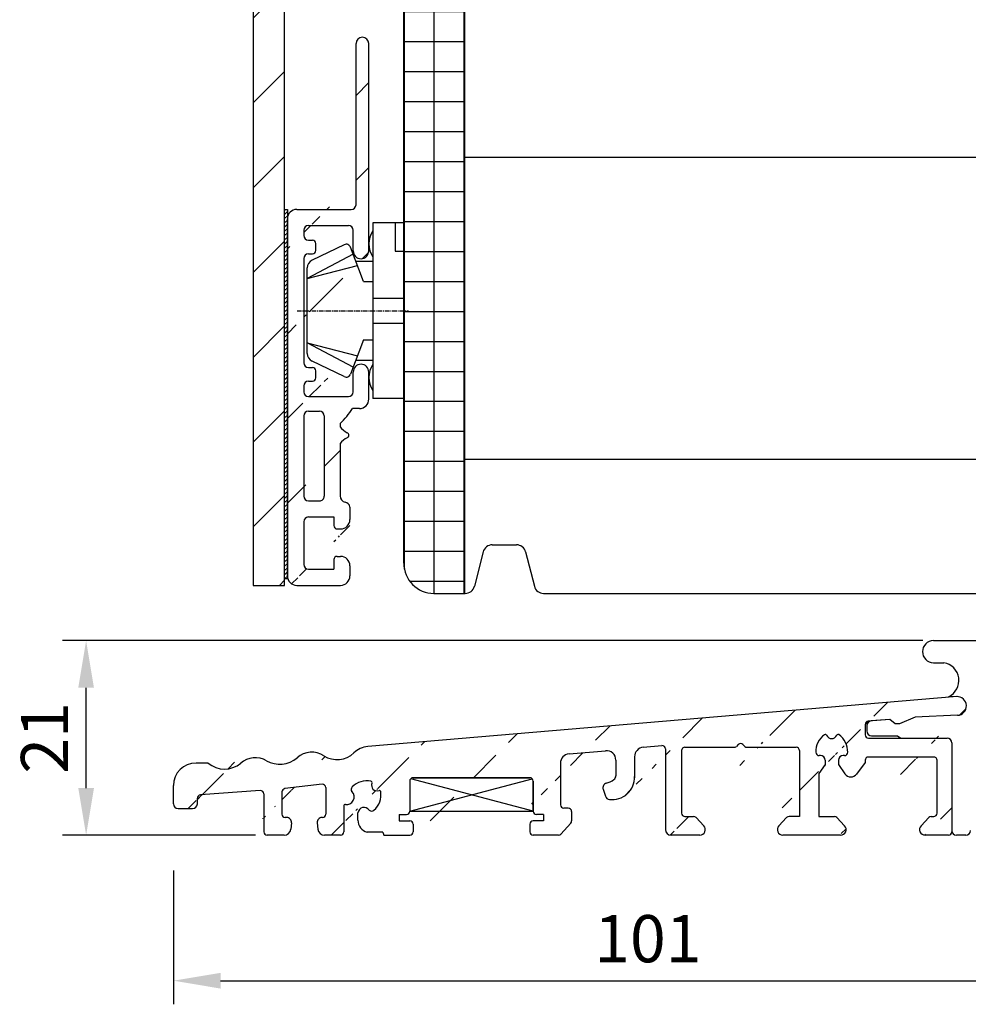
# Model space of a CAD drawing. Units: millimetres. Extents: x -310 to 807, y 10 to 681.
# Drawn here: x -18 to 83, y 237 to 341 of the extents above; entities that cross this region are included whole.
import ezdxf

# ---------------------------------------------------------------- set-up
doc = ezdxf.new("R2010")
doc.units = ezdxf.units.MM
doc.linetypes.add('AXES', pattern=[50.800000000000004, 31.75, -6.35, 6.35, -6.35])
for name, color, linetype in [('capotage aluminium', 1, 'Continuous'), ('contreplaqué', 54, 'Continuous'), ('cotes', 150, 'Continuous'), ('profiles bois', 7, 'Continuous'), ('PVC', 60, 'Continuous'), ('seuil aluminium', 1, 'Continuous')]:
    doc.layers.add(name, color=color, linetype=linetype)
doc.styles.get("Standard").update_dxf_attribs({"font": 'arial.ttf'})
doc.dimstyles.new('Annotatif', dxfattribs={"dimscale": 0, "dimtxt": 2.5, "dimasz": 2.5, "dimexe": 1.25, "dimexo": 0.625, "dimtad": 1, "dimdec": 0, "dimtxsty": 'Standard', "dimcen": 2.5, "dimadec": 0, "dimazin": 0, "dimtfac": 1, "dimtdec": 0, "dimtmove": 0, "dimatfit": 3, "dimfxl": 1, "dimarcsym": 0})

# ---------------------------------------------------------------- blocks, each defined once
blk = doc.blocks.new('*D4')
at = {"layer": 'cotes', "color": 0, "lineweight": -2, "transparency": 16777216}
for p, q in [((77.76211130524072, 275.3965780574095), (-13.41769554162602, 275.3965780574095)), ((-10.91769554162602, 259.7830277188646), (-10.91769554162602, 270.3965780574095)), ((7.017545427907525, 254.7830277188646), (-13.41769554162602, 254.7830277188646))]:
    blk.add_line(p, q, dxfattribs=at)
at = {"layer": 'cotes', "color": 0, "transparency": 16777216}
for points in [[(-11.75102887495936, 270.3965780574095), (-10.08436220829269, 270.3965780574095), (-10.91769554162602, 275.3965780574095)], [(-11.75102887495935, 259.7830277188646), (-10.08436220829269, 259.7830277188646), (-10.91769554162602, 254.7830277188646)]]:
    blk.add_solid(points, dxfattribs=at)
at = {"layer": 'Defpoints', "color": 0, "transparency": 16777216}
for p in [(-10.91769554162602, 275.3965780574095), (79.01211130524072, 275.3965780574095), (8.267545427907525, 254.7830277188646)]:
    blk.add_point(p, dxfattribs=at)
at = {"layer": 'cotes', "color": 0, "transparency": 16777216, "insert": (-14.67792746522758, 265.089802888137), "char_height": 5, "attachment_point": 5, "rotation": 90}
blk.add_mtext('21', dxfattribs=at)
blk = doc.blocks.new('*D39')
at = {"layer": 'cotes', "color": 0, "lineweight": -2, "transparency": 16777216}
for p, q in [((98.89437731796443, 254.0330277188645), (98.89437731796443, 236.8761528987197)), ((-1.667776744167896, 251.0330277188646), (-1.667776744167897, 236.8761528987197)), ((3.332223255832104, 239.3761528987197), (93.89437731796443, 239.3761528987197))]:
    blk.add_line(p, q, dxfattribs=at)
at = {"layer": 'cotes', "color": 0, "transparency": 16777216}
for points in [[(3.332223255832104, 240.2094862320531), (3.332223255832104, 238.5428195653864), (-1.667776744167896, 239.3761528987197)], [(93.89437731796443, 240.2094862320531), (93.89437731796443, 238.5428195653864), (98.89437731796443, 239.3761528987197)]]:
    blk.add_solid(points, dxfattribs=at)
at = {"layer": 'Defpoints', "color": 0, "transparency": 16777216}
for p in [(-1.667776744167895, 258.0993155296059), (98.89437731796443, 255.2830277188645), (98.89437731796443, 239.3761528987197)]:
    blk.add_point(p, dxfattribs=at)
at = {"layer": 'cotes', "color": 0, "transparency": 16777216, "insert": (48.61330028689827, 243.1790178373282), "char_height": 5, "attachment_point": 5}
blk.add_mtext('101', dxfattribs=at)

msp = doc.modelspace()

# ---------------------------------------------------------------- hatches: boundary and pattern name
h = msp.add_hatch()
h.set_pattern_fill('ANSI31', color=256, scale=0.05)
h.set_pattern_definition([(45, (10.26541477416239, 287.4648665836053), (-0.2245064030267289, 0.2245064030267289), [])])
h.paths.add_polyline_path([(10.41118556326958, 281.9274517604279), (10.11964398505526, 281.9274517604279), (10.11964398505498, 321.069168466819), (10.4111855632693, 321.069168466819)])
at = {"layer": 'contreplaqué'}
h = msp.add_hatch(dxfattribs=at)
h.set_pattern_fill('NET', color=256)
h.set_pattern_definition([(0, (25.98059609068039, 351.538453835315), (0, 3.175), []), (90, (25.98059609068039, 351.538453835315), (-3.175, 1.944126793646423e-16), [])])
edge = h.paths.add_edge_path()
edge.add_line((22.74763761542297, 422.6803296132206), (29.21355456593776, 422.6803296132206))
edge.add_line((29.21355456593776, 422.6803296132206), (29.21355456593287, 280.3965780574094))
edge.add_line((29.21355456593781, 280.3965780574094), (25.94763761542296, 280.3965780574095))
edge.add_arc((25.94763761542296, 283.5965780574095), 3.2, 180, 270, ccw=False)
edge.add_line((22.74763761542297, 283.5965780574095), (22.74763761542297, 422.6803296132206))
at = {"layer": 'seuil aluminium'}
h = msp.add_hatch(dxfattribs=at)
h.set_pattern_fill('ANSI31', color=256)
h.set_pattern_definition([(45, (8.455410251562828, 351.9649630751834), (-4.490128060534577, 4.490128060534577), [])])
h.paths.add_polyline_path([(6.791176518070387, 281.2495965371461), (10.11964398505526, 281.2495965371461), (10.11964398505527, 422.6803296132206), (6.791176518070394, 422.6803296132206)])
h = msp.add_hatch(dxfattribs=at)
h.set_pattern_fill('ANSI31', color=256)
h.set_pattern_definition([(45, (14.72544456727317, 303.2401090835606), (-4.490128060534577, 4.490128060534577), [])])
edge = h.paths.add_edge_path(flags=16)
edge.add_line((12.64356532113979, 299.6987358947633), (13.80516168980037, 299.6987358947633))
edge.add_arc((13.80516168980037, 299.1987358947633), 0.5, 0, 90, ccw=False)
edge.add_line((14.30516168980037, 299.1987358947633), (14.30516168980037, 290.7010150710028))
edge.add_arc((13.80516168980037, 290.7010150710028), 0.5, -90.00000000000318, 0, ccw=False)
edge.add_line((13.80516168980037, 290.2010150710028), (12.6435653211399, 290.2010150710029))
edge.add_arc((12.6435653211399, 290.7010150710029), 0.5, 180, 270, ccw=False)
edge.add_line((12.1435653211399, 290.7010150710029), (12.14356532113979, 299.1987358947633))
edge.add_arc((12.64356532113979, 299.1987358947633), 0.5, 90, 180, ccw=False)
edge = h.paths.add_edge_path(flags=16)
edge.add_arc((13.80516168980037, 290.7010150710028), 0.5, 269.9999999999968, 360)
edge = h.paths.add_edge_path(flags=0)
edge.add_arc((12.6435653211399, 290.7010150710029), 0.5, 180, 270)
edge = h.paths.add_edge_path(flags=0)
edge.add_arc((12.64356532113979, 299.1987358947633), 0.5, 90, 180)
edge = h.paths.add_edge_path(flags=0)
edge.add_line((14.30516168980037, 299.1987358947633), (14.30516168980037, 290.7010150710028))
edge = h.paths.add_edge_path(flags=0)
edge.add_arc((13.80516168980037, 299.1987358947633), 0.5, 0, 90)
edge = h.paths.add_edge_path(flags=0)
edge.add_line((12.64356532113979, 299.6987358947633), (13.80516168980037, 299.6987358947633))
edge = h.paths.add_edge_path(flags=16)
edge.add_line((12.6435653211399, 290.2010150710029), (13.80516168980037, 290.2010150710028))
edge = h.paths.add_edge_path(flags=0)
edge.add_line((12.14356532113979, 299.1987358947633), (12.1435653211399, 290.7010150710029))
h.paths.add_polyline_path([(12.14356532113979, 299.1987358947633), (12.1435653211399, 290.7010150710029)], flags=0)
edge = h.paths.add_edge_path()
edge.add_line((12.14356532113979, 299.1987358947633), (12.1435653211399, 290.7010150710029))
edge.add_line((12.14356532113979, 299.1987358947633), (12.1435653211399, 290.7010150710029))
edge.add_line((12.14356532113979, 299.1987358947633), (12.1435653211399, 290.7010150710029))
edge.add_line((17.6858473736356, 321.569168466819), (17.68584737363571, 338.6264158685725))
edge.add_arc((18.36283861477582, 338.6264158685725), 0.6769912411401302, 0, 180)
edge.add_line((19.03982985591583, 316.6692890146521), (19.039829855916, 338.6264158685725))
edge.add_arc((12.64356525934343, 318.309114811796), 0.5, 180, 270)
edge.add_arc((16.88589876842107, 318.8591684668188), 0.5, 0, 90)
edge.add_line((17.38589876842119, 316.669289014652), (17.38589876842107, 318.8591684668188))
edge.add_arc((17.1858473736356, 321.569168466819), 0.5, 270, 360)
edge.add_line((11.41105927863035, 321.069168466819), (17.1858473736356, 321.069168466819))
edge.add_line((12.64356532113985, 319.3591684668187), (16.88589876842107, 319.3591684668188))
edge.add_arc((11.41105927863035, 320.069168466819), 1, 90, 180)
edge.add_arc((12.64356532113985, 318.8591684668187), 0.5, 90, 180)
edge.add_line((12.14356532113985, 318.8591684668187), (12.14356532113985, 318.3088662229771))
edge.add_arc((18.21286431216848, 316.6692890146521), 0.8269655437473205, 180, 360)
edge.add_arc((13.07331585559714, 317.459114811796), 0.35, 0, 90)
edge.add_line((13.42331585559728, 316.7033283497877), (13.42331585559728, 317.459114811796))
edge.add_line((12.64356525934343, 317.809114811796), (13.07331585559714, 317.809114811796))
edge.add_arc((13.07331585559714, 316.7033283497877), 0.35, 270, 360)
edge.add_line((12.64356525934343, 316.3533283497877), (13.07331585559714, 316.3533283497877))
edge.add_arc((12.64356525934343, 315.8533283497877), 0.5, 90, 180)
edge.add_line((13.42331585559728, 303.2265035031882), (13.42331585559728, 303.9822899651964))
edge.add_arc((13.07331585559714, 303.2265035031882), 0.35, 270, 360)
edge.add_line((12.64356525934343, 302.8765035031882), (13.07331585559714, 302.8765035031882))
edge.add_arc((12.64356525934343, 302.3765035031882), 0.5, 90, 180)
edge.add_line((12.14356532113979, 302.376752091959), (12.14356532113985, 301.7386160187215))
edge.add_arc((12.64356525934343, 304.8322899651965), 0.5, 180, 270)
edge.add_line((12.14356532113985, 315.8535769386066), (12.14356532113979, 304.8320413764258))
edge.add_arc((13.07331585559714, 303.9822899651964), 0.35, 0, 90)
edge.add_line((12.64356525934343, 304.3322899651965), (13.07331585559714, 304.3322899651965))
edge.add_line((17.38589876842096, 301.7386160187215), (17.38589876842101, 303.8341019114961))
edge.add_arc((12.64356532113985, 301.7386160187215), 0.5, 180, 270)
edge.add_arc((16.88589876842096, 301.7386160187215), 0.5, 270, 360)
edge.add_line((12.64356532113985, 301.2386160187215), (16.88589876842096, 301.2386160187215))
edge.add_arc((18.21286431216836, 303.8341019114961), 0.8269655437474341, 0, 180)
edge.add_arc((18.03982985591583, 300.9777406021084), 1, 270, 360)
edge.add_line((19.03982985591583, 300.9777406021084), (19.03982985591583, 303.8341019114961))
edge.add_arc((10.60625652185527, 304.203169510715), 7.922288922846608, 312.8528498927064, 327.7672677315608)
edge.add_arc((16.62688345292409, 297.1510012475836), 0.3, 296.8145795645224, 423.1854204354776)
edge.add_arc((17.83408689549591, 299.5393475505258), 2.376105045497026, 219.2613442175741, 243.1854204354776)
edge.add_arc((17.83408689549591, 294.7626549446414), 2.376105045497026, 116.8145795645225, 140.7386557824259)
edge.add_line((18.03982985591583, 299.9777406021084), (17.30763043437267, 299.9777406021084))
edge.add_line((15.99434632177801, 296.2663935551229), (15.99434632177807, 290.7225319921032))
edge.add_line((15.99434632177807, 298.395317060366), (15.99434632177801, 298.0356089400443))
edge.add_arc((16.74657607630272, 290.7685900506391), 0.7536384732405154, 183.5037726206587, 253.746656654313)
edge.add_line((12.64356532113985, 288.4910150710027), (15.3256439460246, 288.4910150710027))
edge.add_line((15.67564394602451, 284.322779930462), (16.03564394602463, 284.322779930462))
edge.add_arc((16.03564394602463, 288.2229086451396), 1, 270, 360)
edge.add_arc((15.67564394602451, 287.5729086451396), 0.35, 179.999999999987, 270)
edge.add_line((15.67564394602451, 287.2229086451396), (16.03564394602463, 287.2229086451396))
edge.add_arc((15.67564394602451, 283.972779930462), 0.35, 90, 180)
edge.add_line((15.3256439460246, 283.972779930462), (15.3256439460246, 282.9595965371461))
edge.add_line((15.3256439460246, 288.4910150710027), (15.3256439460246, 287.5729086451396))
edge.add_arc((16.03564394602463, 283.322779930462), 1, 0, 90)
edge.add_line((17.03564394602463, 283.322779930462), (17.03564394602463, 282.2495965371461))
edge.add_arc((16.44037467132623, 289.4498025766087), 0.6028447097732165, 9.09273488785121, 80.90726511215539)
edge.add_line((17.03564394602463, 289.5450718513073), (17.03564394602463, 288.2229086451396))
edge.add_arc((12.64356532113985, 287.9910150710027), 0.5, 90, 180)
edge.add_line((12.14356532113985, 287.9910150710027), (12.14356532113985, 283.4595965371462))
edge.add_arc((12.64356532113985, 283.4595965371462), 0.5, 180, 269.999999999987)
edge.add_line((12.64356532113985, 282.9595965371462), (15.3256439460246, 282.9595965371461))
edge.add_arc((16.03564394602463, 282.2495965371461), 1, 270, 360)
edge.add_arc((11.41105927863035, 282.2495965371461), 1, 180, 270)
edge.add_line((11.41105927863035, 281.2495965371461), (16.03564394602463, 281.2495965371461))
edge.add_line((10.41105927863035, 282.2495965371461), (10.41105927863035, 320.069168466819))
h = msp.add_hatch(dxfattribs=at)
h.set_pattern_fill('ANSI31', color=256)
h.set_pattern_definition([(45, (40.3507472347309, 262.1254411583064), (-4.490128060534577, 4.490128060534577), [])])
edge = h.paths.add_edge_path()
edge.add_arc((18.54473746045863, 257.0598600315428), 0.6732816984243504, 35.61869891280358, 172.7619178947149)
edge.add_line((17.87963257849839, 256.3798259126581), (17.87682102375857, 257.144688558696))
edge.add_arc((16.54040551210653, 257.8820613013496), 0.15, 82.68043646596124, 180)
edge.add_arc((16.66366514750268, 258.8416534790647), 0.8174761419561286, 262.6804364659677, 403.5144934658166)
edge.add_arc((19.20219842084748, 256.3980932115102), 1.32275569946613, 181.0189675861267, 255.8501314649758)
edge.add_line((20.52170072565582, 255.1154704322402), (18.87883879663946, 255.1154704322402))
edge.add_arc((20.15698414070584, 259.3777406957561), 0.15, 8.557185560018326, 102.5687496946182)
edge.add_arc((19.23216987284241, 260.3553551045937), 0.15, 343.3146027615752, 438.1141880852961)
edge.add_arc((18.13505467939319, 259.0811350990365), 2.193567891293468, 311.4385620701839, 368.3599227076585)
edge.add_arc((18.81733036669186, 258.3843817870978), 2.164156804755669, 78.11418808518317, 135.5743224561111)
edge.add_ellipse((20.28770889528852, 260.4150470256329), major_axis=(-0.8172519555610064, -0.7395438362958933), ratio=0.659477336276913, start_angle=312.5310736651639, end_angle=409.2884374435459)
edge.add_arc((17.51150804864852, 259.6442467486046), 0.35, 133.2310787994658, 223.2310787994596)
edge.add_arc((19.34706440355495, 257.691701262032), 0.35, 223.231078799464, 313.2310787994658)
edge.add_arc((68.76984001133275, 265.3134017710644), 0.15, 55.32610676055393, 149.3376708951505)
edge.add_arc((67.4241083667423, 265.3091942589172), 0.15, 30.08352396211059, 124.88310928583)
edge.add_arc((67.60104076578824, 263.6370718661399), 2.193567891293468, 358.2074832707179, 415.1288439081927)
edge.add_arc((68.57601283894849, 263.6569401256024), 2.164156804755669, 124.883109285717, 182.3432436566459)
edge.add_arc((69.31420917783271, 262.7184565896882), 0.5, 90, 180)
edge.add_line((68.81420917783271, 262.7184565896882), (68.81420917783265, 262.2849027446284))
edge.add_arc((66.89299172233314, 262.7184565896882), 0.5, 0, 90)
edge.add_line((67.39299172233314, 262.7184565896882), (67.39299172233314, 262.2849027446284))
edge.add_ellipse((68.10360045008292, 266.1191425671574), major_axis=(-0.0209409596485557, -1.101992432315456), ratio=0.6594773362769129, start_angle=312.5310736651639, end_angle=409.2884374435459)
edge.add_arc((19.12393920329845, 261.7802531625742), 2.4, 94.84690641614318, 133.6848816871928)
edge.add_arc((15.67556146435038, 265.3906811496928), 2.592644517751804, 237.6556312205834, 313.6848816871928)
edge.add_arc((13.00446297669299, 261.1726564757641), 2.4, 57.65563122058372, 130.765916389793)
edge.add_arc((9.593338064781733, 265.1292386400744), 2.824013360204995, 240.4186498928688, 310.7659163897931)
edge.add_arc((7.014457803891503, 260.5861458402749), 2.4, 60.41864989287011, 130.1467969472118)
edge.add_arc((3.742936421181355, 264.4647683162672), 2.674107258306886, 229.4291944512128, 310.1467969472113)
edge.add_arc((80.31847408107296, 264.5678096085161), 0.5, 0, 90)
edge.add_arc((44.34466371951424, 259.8064049906644), 0.5, 106.4046805455877, 198.7529724839079)
edge.add_arc((44.71460460766406, 261.0906565184735), 0.5, 306.5538899836858, 360)
edge.add_arc((43.47391742444137, 262.7640550362483), 2.583162808307175, 286.4046805455875, 306.5538899836887)
edge.add_arc((44.59624001918206, 259.0654114100091), 0.5, 198.7529724839079, 262.9279100432541)
edge.add_arc((44.82721601905956, 260.9271911753373), 2.376052719700855, 262.9279100432541, 361.8642928932925)
edge.add_line((43.87120699348435, 259.6456606950363), (44.12278329315222, 258.9046671143809))
edge.add_line((58.19123042078274, 264.3939777978999), (57.99396071019396, 264.1967080873112))
edge.add_arc((58.43871779419806, 264.1464904244846), 0.35, 45.00000000000036, 134.9999999999997)
edge.add_line((58.68620516761337, 264.3939777978999), (58.88347487820215, 264.1967080873112))
edge.add_arc((81.37847412908633, 268.47601629377), 0.9918383039784119, 272.6255864679394, 452.6255864679393)
edge.add_line((20.52170072565582, 255.1154704322402), (20.61839243109563, 254.7830277188645))
edge.add_arc((0.732223255832082, 260.0335089452146), 2.4, 90, 180)
edge.add_line((2.003731143923687, 262.4335089452147), (0.732223255832082, 262.4335089452147))
edge.add_line((-1.667776744167895, 258.0993155296059), (-1.667776744167895, 260.0335089452146))
edge.add_arc((1.219055167947431, 258.6963623879847), 0.35, 94.13192521253674, 180)
edge.add_arc((0.3690551679474083, 258.0993155296059), 0.5, 270, 360)
edge.add_line((0.8690551679474083, 258.0993155296059), (0.8690551679474083, 258.6963623879847))
edge.add_arc((-1.167776744167895, 258.0993155296059), 0.5, 180, 270)
edge.add_line((-1.167776744167895, 257.5993155296059), (0.3690551679474083, 257.5993155296059))
edge.add_arc((10.34066069550414, 256.1604083529277), 0.5, 354.3137638438754, 450)
edge.add_line((10.83820039564233, 256.110867997798), (10.76878005416108, 255.4136712216828))
edge.add_arc((14.07703392241177, 256.1604083529277), 0.5, 90, 185.6862361561246)
edge.add_line((13.57949422227358, 256.110867997798), (13.64891456375483, 255.4136712216828))
edge.add_arc((10.18035563760589, 257.0104083529277), 0.35, 180, 270)
edge.add_line((10.34066069550414, 256.6604083529277), (10.18035563760589, 256.6604083529277))
edge.add_line((14.12759530240817, 256.6604083529277), (14.07703392241177, 256.6604083529277))
edge.add_arc((10.07222447396759, 255.4830277188645), 0.7, 270, 354.3137638438754)
edge.add_line((10.07222447396759, 254.7830277188645), (8.267545427907521, 254.7830277188645))
edge.add_arc((14.34547014394832, 255.4830277188645), 0.7, 185.6862361561246, 270)
edge.add_line((16.04040551210653, 254.7830277188645), (14.34547014394832, 254.7830277188645))
edge.add_arc((14.12759530240817, 259.8327646356162), 0.35, 0, 96.70757719112589)
edge.add_arc((14.12759530240817, 257.0104083529277), 0.35, 270, 360)
edge.add_line((14.47759530240819, 259.8327646356162), (14.47759530240819, 257.0104083529277))
edge.add_arc((16.04040551210653, 255.1330277188645), 0.35, 270, 360)
edge.add_line((16.39040551210655, 257.8820613013496), (16.39040551210655, 255.1330277188645))
edge.add_arc((7.567545427907476, 259.1549835253925), 0.35, 0, 94.13192521253674)
edge.add_arc((8.267545427907521, 255.1330277188645), 0.35, 180, 270)
edge.add_line((7.917545427907498, 259.1549835253925), (7.917545427907498, 255.1330277188645))
edge.add_line((9.830355637605862, 259.3685413227053), (9.830355637605862, 257.0104083529277))
edge.add_line((7.542326805358698, 259.5040738017921), (1.193836545398653, 259.0454526643842))
edge.add_arc((10.18035563760589, 259.3685413227053), 0.35, 96.70757719112589, 180)
edge.add_line((14.08671457446025, 260.1803689596435), (10.13947490965796, 259.7161456467325))
edge.add_arc((23.38645581146864, 255.9627285811538), 0.35, 0, 90)
edge.add_line((23.73645581146866, 255.9627285811538), (23.73645581146866, 255.1330277188645))
edge.add_line((22.2683947458072, 256.3127285811537), (23.38645581146864, 256.3127285811537))
edge.add_line((22.2683947458072, 256.9930657344907), (22.2683947458072, 256.3127285811537))
edge.add_arc((23.02558324487416, 257.3430657344907), 0.35, 270, 360)
edge.add_line((22.2683947458072, 256.9930657344907), (23.02558324487416, 256.9930657344907))
edge.add_arc((23.38645581146864, 255.1330277188645), 0.35, 270, 360)
edge.add_line((20.61839243109563, 254.7830277188645), (23.38645581146864, 254.7830277188645))
edge.add_arc((23.7255832448742, 260.5252996557273), 0.35, 90, 180)
edge.add_line((23.37558324487418, 260.5252996557273), (23.37558324487418, 257.3430657344907))
edge.add_line((23.7255832448742, 260.8752996557272), (36.10867948798057, 260.8752996557272))
edge.add_arc((36.44780692138613, 255.9627285811538), 0.35, 90, 180)
edge.add_line((36.09780692138611, 255.9627285811538), (36.09780692138611, 255.1330277188645))
edge.add_line((37.56586798704757, 256.3127285811537), (36.44780692138613, 256.3127285811537))
edge.add_line((37.56586798704757, 256.9930657344907), (37.56586798704757, 256.3127285811537))
edge.add_arc((36.80867948798061, 257.3430657344907), 0.35, 180, 270)
edge.add_line((37.56586798704757, 256.9930657344907), (36.80867948798061, 256.9930657344907))
edge.add_arc((40.18092120338713, 256.3052956323139), 0.35, 318.1703288205968, 360)
edge.add_line((39.39249559531277, 254.8996062673531), (40.44171695867146, 256.0718741808025))
edge.add_arc((40.18092120338713, 257.2956816666546), 0.35, 0, 90)
edge.add_line((40.53092120338715, 257.2956816666546), (40.53092120338715, 256.3052956323139))
edge.add_arc((39.69878292805754, 257.9956816666545), 0.35, 180, 270)
edge.add_line((40.18092120338713, 257.6456816666545), (39.69878292805754, 257.6456816666545))
edge.add_arc((36.44780692138613, 255.1330277188645), 0.35, 180, 270)
edge.add_arc((39.13169984002843, 255.1330277188645), 0.35, 270, 318.1703288205968)
edge.add_line((39.13169984002843, 254.7830277188645), (36.44780692138613, 254.7830277188645))
edge.add_arc((44.21460460766411, 262.7431788702523), 1, 0, 95.09199749898794)
edge.add_line((45.21460460766411, 262.7431788702523), (45.21460460766411, 261.0906565184735))
edge.add_line((47.20201105694014, 263.0984840652733), (47.20201105694014, 260.8498926963385))
edge.add_arc((48.20201105694014, 263.0984840652733), 1, 95.09199749898794, 180)
edge.add_line((48.113255877987, 264.0945375368344), (50.1037115908274, 264.2719007588254))
edge.add_line((40.26002774910438, 263.3947611816089), (44.12584942871098, 263.7392323418134))
edge.add_arc((36.10867948798057, 260.5252996557273), 0.35, 0, 90)
edge.add_line((36.45867948798059, 260.5252996557273), (36.45867948798059, 257.3430657344907))
edge.add_arc((40.34878292805752, 262.3987077100478), 1, 95.09199749898794, 180)
edge.add_line((39.34878292805752, 262.3987077100478), (39.34878292805752, 257.9956816666545))
edge.add_arc((50.13477590346099, 263.923282043779), 0.35, 0, 95.09199749898794)
edge.add_line((50.48477590346101, 263.923282043779), (50.48477590346101, 255.3830277188645))
edge.add_arc((54.1051167123556, 255.3830277188645), 0.6, 270, 403.5218729017892)
edge.add_arc((51.08477590346104, 255.3830277188645), 0.6, 180, 270)
edge.add_line((54.1051167123556, 254.7830277188645), (51.08477590346104, 254.7830277188645))
edge.add_line((53.71545145176043, 256.6646287670961), (54.54018363392191, 255.7962065829885))
edge.add_arc((53.46166241418007, 256.4236077630238), 0.35, 43.52187290178919, 90)
edge.add_line((52.54397844659491, 256.7736077630238), (53.46166241418007, 256.7736077630238))
edge.add_arc((52.54397844659491, 257.1236077630238), 0.35, 180, 270)
edge.add_line((52.19397844659488, 263.7441954607265), (52.19397844659488, 257.1236077630238))
edge.add_arc((59.13096225161746, 264.4441954607264), 0.35, 225.0000000000004, 270)
edge.add_line((59.13096225161746, 264.0941954607264), (64.3334571418012, 264.0941954607264))
edge.add_arc((52.54397844659491, 263.7441954607265), 0.35, 90, 180)
edge.add_arc((57.74647333677865, 264.4441954607264), 0.35, 270, 314.9999999999997)
edge.add_line((52.54397844659491, 264.0941954607264), (57.74647333677865, 264.0941954607264))
edge.add_arc((63.57274346035035, 256.4236077630238), 0.35, 90, 136.4781270982112)
edge.add_line((63.31895442276999, 256.6646287670961), (62.49422224060851, 255.7962065829885))
edge.add_line((64.68345714180123, 256.7736077630238), (63.57274346035035, 256.7736077630238))
edge.add_arc((64.3334571418012, 263.7441954607265), 0.35, 0, 90)
edge.add_line((64.68345714180123, 263.7441954607265), (64.68345714180123, 256.7736077630238))
edge.add_arc((62.92928916217483, 255.3830277188645), 0.6, 136.4781270982108, 270)
edge.add_arc((69.03081667269413, 255.3830277188645), 0.6, 270, 403.5218729017892)
edge.add_line((69.03081667269413, 254.7830277188645), (62.92928916217483, 254.7830277188645))
edge.add_arc((68.3873623745186, 256.4236077630238), 0.35, 43.52187290178919, 90)
edge.add_line((68.64115141209896, 256.6646287670961), (69.46588359426045, 255.7962065829885))
edge.add_line((66.72242102364999, 256.7736077630238), (68.3873623745186, 256.7736077630238))
edge.add_line((66.72242102364993, 261.3051574090497), (66.72242102364999, 256.7736077630238))
edge.add_line((67.39299172233314, 262.2849027446284), (66.72242102364993, 261.3051574090497))
edge.add_arc((66.76366565603769, 263.5684565896881), 0.35, 180, 269.9999999999968)
edge.add_line((66.89299172233314, 263.2184565896882), (66.76366565603769, 263.2184565896882))
edge.add_arc((69.44353524412816, 263.5684565896881), 0.35, 270, 360)
edge.add_line((69.44353524412816, 263.2184565896882), (69.31420917783271, 263.2184565896882))
edge.add_line((68.81420917783265, 262.2849027446284), (69.50026266790496, 261.2825360916032))
edge.add_arc((70.11917874264162, 261.7061430939445), 0.75, 214.3890523411429, 323.6379698056029)
edge.add_line((71.63812709233855, 262.5042555297682), (70.72314390126763, 261.2614790778988))
edge.add_arc((71.98812709233857, 262.7167130146271), 0.35, 90, 180)
edge.add_line((71.63812709233855, 262.7167130146271), (71.63812709233855, 262.5042555297682))
edge.add_line((78.904530350242, 263.0667130146271), (71.98812709233857, 263.0667130146271))
edge.add_arc((78.904530350242, 262.7167130146271), 0.35, 0, 90)
edge.add_line((79.25453035024202, 257.1236077630238), (79.25453035024202, 262.7167130146271))
edge.add_arc((78.904530350242, 257.1236077630238), 0.35, 270, 360)
edge.add_line((78.64445406973016, 256.7736077630238), (78.904530350242, 256.7736077630238))
edge.add_arc((78.64445406973016, 256.4236077630238), 0.35, 90, 136.4781270982112)
edge.add_line((78.3906650321498, 256.6646287670961), (77.56593284998831, 255.7962065829885))
edge.add_arc((78.00099977155463, 255.3830277188645), 0.6, 136.4781270982108, 270)
edge.add_arc((80.46847408107294, 255.1330277188645), 0.35, 270, 360)
edge.add_line((80.46847408107294, 254.7830277188645), (78.00099977155463, 254.7830277188645))
edge.add_line((80.81847408107296, 264.5678096085161), (80.81847408107296, 255.1330277188645))
edge.add_arc((71.98812709233852, 265.4178096085161), 0.35, 180, 270)
edge.add_line((71.98812709233852, 265.0678096085161), (80.31847408107296, 265.0678096085161))
edge.add_arc((71.98812709233852, 266.5110884568854), 0.35, 94.35548487161877, 180)
edge.add_line((71.6381270923385, 266.5110884568854), (71.6381270923385, 265.4178096085161))
edge.add_line((74.25398969608523, 267.0346800432584), (71.96154656657853, 266.8600776768484))
edge.add_line((74.81072158365805, 266.575826792407), (74.25398969608523, 267.0346800432584))
edge.add_line((75.28404827603026, 266.575826792407), (74.81072158365805, 266.575826792407))
edge.add_line((76.9447573711559, 267.2798176966575), (75.28404827603026, 266.575826792407))
edge.add_line((81.42390934119248, 267.4852192092266), (76.9447573711559, 267.2798176966575))
edge.add_line((81.37847412908633, 269.4678545977484), (18.92115452632413, 264.1716708121671))

# ---------------------------------------------------------------- linework, layer by layer
for p, q in [((23.37558324487418, 257.3430657344907), (36.35616686139588, 260.7727870291425)), ((36.45867948798059, 257.3430657344907), (23.47809587145889, 260.7727870291425))]:
    msp.add_line(p, q)
msp.add_lwpolyline([(10.41118556326958, 281.9274517604279), (10.11964398505526, 281.9274517604279), (10.11964398505498, 321.069168466819), (10.4111855632693, 321.069168466819)], close=True)
msp.add_lwpolyline([(23.37558324487418, 257.3430657344907), (36.45867948798059, 257.3430657344907), (36.45867948798059, 260.5252996557273, 0.414213562373095), (36.10867948798057, 260.8752996557272), (23.7255832448742, 260.8752996557272, 0.414213562373095), (23.37558324487418, 260.5252996557273)], format="xyb", close=True)
at = {"layer": 'capotage aluminium'}
for p, q in [((17.6858473736356, 321.569168466819), (17.68584737363571, 338.6264158685725)), ((19.03982985591583, 316.6692890146521), (19.039829855916, 338.6264158685725)), ((11.41105927863035, 321.069168466819), (17.1858473736356, 321.069168466819)), ((10.41105927863035, 282.2495965371461), (10.41105927863035, 320.069168466819)), ((12.64356532113985, 319.3591684668187), (16.88589876842107, 319.3591684668188)), ((12.14356532113985, 318.8591684668187), (12.14356532113985, 318.3088662229771)), ((17.38589876842119, 316.669289014652), (17.38589876842107, 318.8591684668188)), ((12.64356525934343, 317.809114811796), (13.07331585559714, 317.809114811796)), ((13.42331585559728, 316.7033283497877), (13.42331585559728, 317.459114811796)), ((12.64356525934343, 316.3533283497877), (13.07331585559714, 316.3533283497877)), ((12.14356532113985, 315.8535769386066), (12.14356532113979, 304.8320413764258)), ((12.64356525934343, 304.3322899651965), (13.07331585559714, 304.3322899651965)), ((13.42331585559728, 303.2265035031882), (13.42331585559728, 303.9822899651964)), ((17.38589876842096, 301.7386160187215), (17.38589876842101, 303.8341019114961)), ((19.03982985591583, 300.9777406021084), (19.03982985591583, 303.8341019114961)), ((12.64356525934343, 302.8765035031882), (13.07331585559714, 302.8765035031882)), ((12.14356532113979, 302.376752091959), (12.14356532113985, 301.7386160187215)), ((12.64356532113985, 301.2386160187215), (16.88589876842096, 301.2386160187215)), ((12.64356532113979, 299.6987358947633), (13.80516168980037, 299.6987358947633)), ((18.03982985591583, 299.9777406021084), (17.30763043437267, 299.9777406021084)), ((12.14356532113979, 299.1987358947633), (12.1435653211399, 290.7010150710029)), ((14.30516168980037, 299.1987358947633), (14.30516168980037, 290.7010150710028)), ((15.99434632177807, 298.395317060366), (15.99434632177801, 298.0356089400443)), ((15.99434632177801, 296.2663935551229), (15.99434632177807, 290.7225319921032)), ((12.6435653211399, 290.2010150710029), (13.80516168980037, 290.2010150710028)), ((17.03564394602463, 289.5450718513073), (17.03564394602463, 288.2229086451396)), ((12.14356532113985, 287.9910150710027), (12.14356532113985, 283.4595965371462)), ((12.64356532113985, 288.4910150710027), (15.3256439460246, 288.4910150710027)), ((15.3256439460246, 288.4910150710027), (15.3256439460246, 287.5729086451396)), ((15.67564394602451, 287.2229086451396), (16.03564394602463, 287.2229086451396)), ((15.3256439460246, 283.972779930462), (15.3256439460246, 282.9595965371461)), ((15.67564394602451, 284.322779930462), (16.03564394602463, 284.322779930462)), ((12.64356532113985, 282.9595965371462), (15.3256439460246, 282.9595965371461)), ((17.03564394602463, 283.322779930462), (17.03564394602463, 282.2495965371461)), ((11.41105927863035, 281.2495965371461), (16.03564394602463, 281.2495965371461))]:
    msp.add_line(p, q, dxfattribs=at)
msp.add_lwpolyline([(6.791176518070387, 281.2495965371461), (10.11964398505526, 281.2495965371461), (10.11964398505527, 422.6803296132206), (6.791176518070394, 422.6803296132206)], close=True, dxfattribs=at)
for centre, radius, start, end in [((18.36283861477582, 338.6264158685725), 0.6769912411401302, 0, 180), ((17.1858473736356, 321.569168466819), 0.5, 270, 0), ((11.41105927863035, 320.069168466819), 1, 90, 180), ((12.64356532113985, 318.8591684668187), 0.5, 90, 180), ((16.88589876842107, 318.8591684668188), 0.5, 0, 90), ((12.64356525934343, 318.309114811796), 0.5, 180, 270), ((13.07331585559714, 317.459114811796), 0.35, 0, 90), ((12.64356525934343, 315.8533283497877), 0.5, 90, 180), ((13.07331585559714, 316.7033283497877), 0.35, 270, 0), ((18.21286431216848, 316.6692890146521), 0.8269655437473205, 180, 0), ((12.64356525934343, 304.8322899651965), 0.5, 180, 270), ((18.21286431216836, 303.8341019114961), 0.8269655437474341, 0, 180), ((13.07331585559714, 303.9822899651964), 0.35, 0, 90), ((12.64356525934343, 302.3765035031882), 0.5, 90, 180), ((13.07331585559714, 303.2265035031882), 0.35, 270, 0), ((12.64356532113985, 301.7386160187215), 0.5, 180, 270), ((16.88589876842096, 301.7386160187215), 0.5, 270, 0), ((18.03982985591583, 300.9777406021084), 1, 270, 0), ((12.64356532113979, 299.1987358947633), 0.5, 90, 180), ((13.80516168980037, 299.1987358947633), 0.5, 0, 90), ((10.60625652185527, 304.203169510715), 7.922288922846608, 312.8528498927064, 327.7672677315608), ((17.83408689549591, 299.5393475505258), 2.376105045497026, 219.2613442175741, 243.1854204354776), ((16.62688345292409, 297.1510012475836), 0.3, 296.8145795645224, 63.18542043547757), ((17.83408689549591, 294.7626549446414), 2.376105045497026, 116.8145795645225, 140.7386557824259), ((12.6435653211399, 290.7010150710029), 0.5, 180, 270), ((13.80516168980037, 290.7010150710028), 0.5, 269.9999999999968, 0), ((16.74657607630272, 290.7685900506391), 0.7536384732405154, 183.5037726206587, 253.746656654313), ((16.44037467132623, 289.4498025766087), 0.6028447097732165, 9.09273488785121, 80.90726511215539), ((12.64356532113985, 287.9910150710027), 0.5, 90, 180), ((16.03564394602463, 288.2229086451396), 1, 270, 0), ((15.67564394602451, 287.5729086451396), 0.35, 179.999999999987, 270), ((15.67564394602451, 283.972779930462), 0.35, 90, 180), ((16.03564394602463, 283.322779930462), 1, 0, 90), ((12.64356532113985, 283.4595965371462), 0.5, 180, 269.999999999987), ((11.41105927863035, 282.2495965371461), 1, 180, 270), ((16.03564394602463, 282.2495965371461), 1, 270, 0)]:
    msp.add_arc(centre, radius, start, end, dxfattribs=at)
at = {"layer": 'contreplaqué'}
for p, q in [((22.74763761542297, 283.5965780574095), (22.74763761542297, 422.6803296132206)), ((29.21355456593287, 280.3965780574094), (29.21355456593776, 422.6803296132206)), ((25.94763761542296, 280.3965780574095), (29.21355456593781, 280.3965780574094))]:
    msp.add_line(p, q, dxfattribs=at)
msp.add_arc((25.94763761542296, 283.5965780574095), 3.2, 180, 270, dxfattribs=at)
at = {"layer": 'profiles bois'}
for p, q in [((29.21355456593445, 326.5630113143794), (29.21355456593659, 358.5150575899184)), ((116.4889900607523, 326.5630113143787), (29.21355456593445, 326.5630113143794)), ((29.21355456593284, 280.3965780574094), (29.21355456593445, 326.5630113143794)), ((116.4889900607523, 294.5738932630533), (29.21355456593335, 294.5738932630563)), ((31.15524158455142, 284.7892095041333), (30.22654225372091, 281.1493513045288)), ((32.12419923721748, 285.5419827512528), (34.68741892256676, 285.5419827512528)), ((35.65637657523283, 284.7892095041334), (36.58507590606334, 281.1493513045288)), ((29.21355456593781, 280.3965780574094), (29.2575846010549, 280.3965780574094)), ((37.5540335587294, 280.3965780574094), (99.99755739989723, 280.3965780574094))]:
    msp.add_line(p, q, dxfattribs=at)
for centre, start, end in [((32.12419923721748, 284.5419827512528), 90, 165.6865338193823), ((34.68741892256676, 284.5419827512528), 14.31346618061688, 90), ((29.25758460105484, 281.3965780574094), 270.0000000000032, 345.6865338193823), ((37.5540335587294, 281.3965780574094), 194.3134661806172, 270)]:
    msp.add_arc(centre, 1, start, end, dxfattribs=at)
at = {"layer": 'PVC'}
for p, q in [((19.46443743522096, 319.6532414864923), (19.46443743522096, 301.0298473752046)), ((22.74763761542297, 319.6532414864923), (19.46443743522096, 319.6532414864923)), ((21.83054741978438, 319.6532414864924), (21.83054741978438, 316.6568519468565)), ((22.74763761542297, 319.6532414864923), (22.74763761542297, 301.0298473752046)), ((16.42756273917271, 317.3261460963248), (13.02868740968657, 315.6760275006233)), ((18.48050846265679, 313.4390947637585), (17.11360194021191, 317.0532299723409)), ((17.3863013854772, 316.3322057835529), (12.52175377642553, 313.7333744347841)), ((21.83054741978438, 316.6568519468565), (22.74763761542297, 316.6568519468564)), ((12.52175377642553, 313.7333744347841), (17.84163311483385, 315.1282972443585)), ((17.67074774193694, 315.5801224662572), (19.46443743522096, 315.5801224662573)), ((12.52175377642553, 305.8166901842627), (12.52175377642553, 314.8663986774342)), ((18.48050846265679, 313.4390947637585), (19.46443743522096, 313.4390947637585)), ((19.46443743522096, 311.6544678267528), (22.74763761542297, 311.6544678267529)), ((19.46443743522096, 309.0286210349441), (22.74763761542297, 309.028621034944)), ((17.3863013854772, 304.350883078144), (12.52175377642553, 306.9497144269128)), ((12.52175377642553, 306.9497144269128), (17.84163311483385, 305.5547916173384)), ((18.48050846265679, 307.2439940979384), (17.11360194021191, 303.629858889356)), ((18.48050846265679, 307.2439940979384), (19.46443743522096, 307.2439940979384)), ((16.42756273917271, 303.3569427653721), (13.02868740968657, 305.0070613610736)), ((17.67074774193694, 305.1029663954397), (19.46443743522096, 305.1029663954396)), ((22.74763761542297, 301.0298473752046), (19.46443743522096, 301.0298473752046)), ((78.88284594385641, 275.3965780574094), (98.39437731796443, 275.3965780574094)), ((78.88284594385641, 273.0565780574094), (79.98532013016757, 273.0565780574094)), ((81.33303891698017, 269.4668133783134), (80.49998738577483, 269.428611940697)), ((74.25398969608523, 267.0346800432584), (72.28913551193546, 266.8850282652983)), ((74.81072158365805, 266.575826792407), (74.25398969608523, 267.0346800432584)), ((76.9447573711559, 267.2798176966575), (75.28404827603026, 266.575826792407)), ((81.42390934119248, 267.4852192092266), (76.9447573711559, 267.2798176966575)), ((71.82710769159257, 266.3864722367798), (71.82710769159257, 265.8235330869142)), ((75.28404827603026, 266.575826792407), (74.81072158365805, 266.575826792407)), ((72.32710769159257, 265.3235330869142), (75.05145485499224, 265.3235330869142)), ((75.05145485499224, 265.3235330869142), (75.4031921275735, 265.0678096085161)), ((75.4031921275735, 265.0678096085161), (80.31847408107296, 265.0678096085161)), ((80.81847408107296, 264.5678096085161), (80.81847408107296, 255.2830277188645)), ((82.30196982251528, 254.7830277188645), (81.31847408107296, 254.7830277188645))]:
    msp.add_line(p, q, dxfattribs=at)
at = {"layer": 'PVC', "linetype": 'AXES', "ltscale": 0.015}
msp.add_line((11.43316253293588, 310.3188488301093), (23.24785893969275, 310.3188488301093), dxfattribs=at)
at = {"layer": 'PVC'}
for centre, radius, start, end in [((21.52481886671686, 317.4107678701113), 2.484989010801051, 146.0095742372266, 213.9904257627732), ((16.64593294291663, 316.8763523056642), 0.5, 20.71718090985718, 115.8960905156053), ((13.42175377642562, 314.8663986774342), 0.9, 115.8960905156053, 180), ((13.42175377642562, 305.8166901842627), 0.9, 180, 244.1039094843946), ((21.52481886671686, 303.2723209915856), 2.484989010801051, 146.0095742372266, 213.9904257627732), ((16.64593294291663, 303.8067365560327), 0.5, 244.1039094843946, 339.2828190901428), ((78.88284594385641, 274.2265780574094), 1.170000000000002, 90, 270), ((79.66517444443065, 271.1759355390494), 1.907697445078556, 295.7109335382991, 80.33903152661075), ((80.49930024939499, 269.4435961938848), 0.015, 115.7109335382419, 272.6255864678937), ((81.37847412908633, 268.47601629377), 0.9918383039784119, 272.6255864679394, 92.62558646793937), ((72.32710769159257, 266.3864722367798), 0.5, 94.35548487161877, 180), ((72.32710769159257, 265.8235330869142), 0.5, 180, 270), ((80.31847408107296, 264.5678096085161), 0.5, 0, 90), ((81.31847408107296, 255.2830277188645), 0.5, 180, 270), ((82.30196982251528, 255.2830277188645), 0.5, 270, 0)]:
    msp.add_arc(centre, radius, start, end, dxfattribs=at)
at = {"layer": 'seuil aluminium'}
for p, q in [((81.37847412908633, 269.4678545977484), (18.92115452632413, 264.1716708121671)), ((74.25398969608523, 267.0346800432584), (71.96154656657853, 266.8600776768484)), ((74.81072158365805, 266.575826792407), (74.25398969608523, 267.0346800432584)), ((76.9447573711559, 267.2798176966575), (75.28404827603026, 266.575826792407)), ((81.42390934119248, 267.4852192092266), (76.9447573711559, 267.2798176966575)), ((71.6381270923385, 266.5110884568854), (71.6381270923385, 265.4178096085161)), ((75.28404827603026, 266.575826792407), (74.81072158365805, 266.575826792407)), ((71.98812709233852, 265.0678096085161), (80.31847408107296, 265.0678096085161)), ((48.113255877987, 264.0945375368344), (50.1037115908274, 264.2719007588254)), ((50.48477590346101, 263.923282043779), (50.48477590346101, 255.3830277188645)), ((52.54397844659491, 264.0941954607264), (57.74647333677865, 264.0941954607264)), ((58.19123042078274, 264.3939777978999), (57.99396071019396, 264.1967080873112)), ((58.68620516761337, 264.3939777978999), (58.88347487820215, 264.1967080873112)), ((59.13096225161746, 264.0941954607264), (64.3334571418012, 264.0941954607264)), ((80.81847408107296, 264.5678096085161), (80.81847408107296, 255.1330277188645)), ((40.26002774910438, 263.3947611816089), (44.12584942871098, 263.7392323418134)), ((47.20201105694014, 263.0984840652733), (47.20201105694014, 260.8498926963385)), ((52.19397844659488, 263.7441954607265), (52.19397844659488, 257.1236077630238)), ((64.68345714180123, 263.7441954607265), (64.68345714180123, 256.7736077630238)), ((66.89299172233314, 263.2184565896882), (66.76366565603769, 263.2184565896882)), ((69.44353524412816, 263.2184565896882), (69.31420917783271, 263.2184565896882)), ((78.904530350242, 263.0667130146271), (71.98812709233857, 263.0667130146271)), ((2.003731143923687, 262.4335089452147), (0.732223255832082, 262.4335089452147)), ((39.34878292805752, 262.3987077100478), (39.34878292805752, 257.9956816666545)), ((45.21460460766411, 262.7431788702523), (45.21460460766411, 261.0906565184735)), ((67.39299172233314, 262.2849027446284), (66.72242102364993, 261.3051574090497)), ((67.39299172233314, 262.7184565896882), (67.39299172233314, 262.2849027446284)), ((68.81420917783271, 262.7184565896882), (68.81420917783265, 262.2849027446284)), ((68.81420917783265, 262.2849027446284), (69.50026266790496, 261.2825360916032)), ((71.63812709233855, 262.5042555297682), (70.72314390126763, 261.2614790778988)), ((71.63812709233855, 262.7167130146271), (71.63812709233855, 262.5042555297682)), ((79.25453035024202, 257.1236077630238), (79.25453035024202, 262.7167130146271)), ((23.7255832448742, 260.8752996557272), (36.10867948798057, 260.8752996557272)), ((66.72242102364993, 261.3051574090497), (66.72242102364999, 256.7736077630238)), ((-1.667776744167895, 258.0993155296059), (-1.667776744167895, 260.0335089452146)), ((14.08671457446025, 260.1803689596435), (10.13947490965796, 259.7161456467325)), ((14.47759530240819, 259.8327646356162), (14.47759530240819, 257.0104083529277)), ((23.37558324487418, 260.5252996557273), (23.37558324487418, 257.3430657344907)), ((36.45867948798059, 260.5252996557273), (36.45867948798059, 257.3430657344907)), ((0.8690551679474083, 258.0993155296059), (0.8690551679474083, 258.6963623879847)), ((7.542326805358698, 259.5040738017921), (1.193836545398653, 259.0454526643842)), ((7.917545427907498, 259.1549835253925), (7.917545427907498, 255.1330277188645)), ((9.830355637605862, 259.3685413227053), (9.830355637605862, 257.0104083529277)), ((43.87120699348435, 259.6456606950363), (44.12278329315222, 258.9046671143809)), ((-1.167776744167895, 257.5993155296059), (0.3690551679474083, 257.5993155296059)), ((16.39040551210655, 257.8820613013496), (16.39040551210655, 255.1330277188645)), ((40.18092120338713, 257.6456816666545), (39.69878292805754, 257.6456816666545)), ((10.34066069550414, 256.6604083529277), (10.18035563760589, 256.6604083529277)), ((14.12759530240817, 256.6604083529277), (14.07703392241177, 256.6604083529277)), ((17.87963257849839, 256.3798259126581), (17.87682102375857, 257.144688558696)), ((22.2683947458072, 256.9930657344907), (23.02558324487416, 256.9930657344907)), ((22.2683947458072, 256.9930657344907), (22.2683947458072, 256.3127285811537)), ((37.56586798704757, 256.9930657344907), (36.80867948798061, 256.9930657344907)), ((37.56586798704757, 256.9930657344907), (37.56586798704757, 256.3127285811537)), ((40.53092120338715, 257.2956816666546), (40.53092120338715, 256.3052956323139)), ((52.54397844659491, 256.7736077630238), (53.46166241418007, 256.7736077630238)), ((53.71545145176043, 256.6646287670961), (54.54018363392191, 255.7962065829885)), ((63.31895442276999, 256.6646287670961), (62.49422224060851, 255.7962065829885)), ((64.68345714180123, 256.7736077630238), (63.57274346035035, 256.7736077630238)), ((66.72242102364999, 256.7736077630238), (68.3873623745186, 256.7736077630238)), ((68.64115141209896, 256.6646287670961), (69.46588359426045, 255.7962065829885)), ((78.3906650321498, 256.6646287670961), (77.56593284998831, 255.7962065829885)), ((78.64445406973016, 256.7736077630238), (78.904530350242, 256.7736077630238)), ((10.83820039564233, 256.110867997798), (10.76878005416108, 255.4136712216828)), ((13.57949422227358, 256.110867997798), (13.64891456375483, 255.4136712216828)), ((22.2683947458072, 256.3127285811537), (23.38645581146864, 256.3127285811537)), ((23.73645581146866, 255.9627285811538), (23.73645581146866, 255.1330277188645)), ((36.09780692138611, 255.9627285811538), (36.09780692138611, 255.1330277188645)), ((37.56586798704757, 256.3127285811537), (36.44780692138613, 256.3127285811537)), ((39.39249559531277, 254.8996062673531), (40.44171695867146, 256.0718741808025)), ((10.07222447396759, 254.7830277188645), (8.267545427907521, 254.7830277188645)), ((16.04040551210653, 254.7830277188645), (14.34547014394832, 254.7830277188645)), ((20.52170072565582, 255.1154704322402), (18.87883879663946, 255.1154704322402)), ((20.52170072565582, 255.1154704322402), (20.61839243109563, 254.7830277188645)), ((20.61839243109563, 254.7830277188645), (23.38645581146864, 254.7830277188645)), ((39.13169984002843, 254.7830277188645), (36.44780692138613, 254.7830277188645)), ((54.1051167123556, 254.7830277188645), (51.08477590346104, 254.7830277188645)), ((69.03081667269413, 254.7830277188645), (62.92928916217483, 254.7830277188645)), ((80.46847408107294, 254.7830277188645), (78.00099977155463, 254.7830277188645))]:
    msp.add_line(p, q, dxfattribs=at)
for centre, radius, start, end in [((81.37847412908633, 268.47601629377), 0.9918383039784119, 272.6255864679394, 92.62558646793937), ((71.98812709233852, 266.5110884568854), 0.35, 94.35548487161877, 180), ((68.57601283894849, 263.6569401256024), 2.164156804755669, 124.883109285717, 182.3432436566459), ((67.4241083667423, 265.3091942589172), 0.15, 30.08352396211059, 124.88310928583), ((68.76984001133275, 265.3134017710644), 0.15, 55.32610676055393, 149.3376708951505), ((67.60104076578824, 263.6370718661399), 2.193567891293468, 358.2074832707179, 55.12884390819265), ((71.98812709233852, 265.4178096085161), 0.35, 180, 270), ((80.31847408107296, 264.5678096085161), 0.5, 0, 90), ((19.12393920329845, 261.7802531625742), 2.4, 94.84690641614318, 133.6848816871928), ((48.20201105694014, 263.0984840652733), 1, 95.09199749898794, 180), ((50.13477590346099, 263.923282043779), 0.35, 0, 95.09199749898794), ((52.54397844659491, 263.7441954607265), 0.35, 90, 180), ((57.74647333677865, 264.4441954607264), 0.35, 270, 314.9999999999997), ((58.43871779419806, 264.1464904244846), 0.35, 45.00000000000036, 134.9999999999997), ((59.13096225161746, 264.4441954607264), 0.35, 225.0000000000004, 270), ((64.3334571418012, 263.7441954607265), 0.35, 0, 90), ((7.014457803891503, 260.5861458402749), 2.4, 60.41864989287011, 130.1467969472118), ((9.593338064781733, 265.1292386400744), 2.824013360204995, 240.4186498928688, 310.7659163897931), ((13.00446297669299, 261.1726564757641), 2.4, 57.65563122058372, 130.765916389793), ((15.67556146435038, 265.3906811496928), 2.592644517751804, 237.6556312205834, 313.6848816871928), ((40.34878292805752, 262.3987077100478), 1, 95.09199749898794, 180), ((44.21460460766411, 262.7431788702523), 1, 0, 95.09199749898794), ((66.76366565603769, 263.5684565896881), 0.35, 180, 269.9999999999968), ((66.89299172233314, 262.7184565896882), 0.5, 0, 90), ((69.31420917783271, 262.7184565896882), 0.5, 90, 180), ((69.44353524412816, 263.5684565896881), 0.35, 270, 0), ((71.98812709233857, 262.7167130146271), 0.35, 90, 180), ((78.904530350242, 262.7167130146271), 0.35, 0, 90), ((0.732223255832082, 260.0335089452146), 2.4, 90, 180), ((3.742936421181355, 264.4647683162672), 2.674107258306886, 229.4291944512128, 310.1467969472113), ((23.7255832448742, 260.5252996557273), 0.35, 90, 180), ((36.10867948798057, 260.5252996557273), 0.35, 0, 90), ((44.82721601905956, 260.9271911753373), 2.376052719700855, 262.9279100432541, 1.864292893292558), ((44.71460460766406, 261.0906565184735), 0.5, 306.5538899836858, 0), ((70.11917874264162, 261.7061430939445), 0.75, 214.3890523411429, 323.6379698056029), ((10.18035563760589, 259.3685413227053), 0.35, 96.70757719112589, 180), ((14.12759530240817, 259.8327646356162), 0.35, 0, 96.70757719112589), ((17.51150804864852, 259.6442467486046), 0.35, 133.2310787994658, 223.2310787994596), ((18.81733036669186, 258.3843817870978), 2.164156804755669, 78.11418808518317, 135.5743224561111), ((19.23216987284241, 260.3553551045937), 0.15, 343.3146027615752, 78.11418808529614), ((44.34466371951424, 259.8064049906644), 0.5, 106.4046805455877, 198.7529724839079), ((43.47391742444137, 262.7640550362483), 2.583162808307175, 286.4046805455875, 306.5538899836887), ((1.219055167947431, 258.6963623879847), 0.35, 94.13192521253674, 180), ((7.567545427907476, 259.1549835253925), 0.35, 0, 94.13192521253674), ((16.66366514750268, 258.8416534790647), 0.8174761419561286, 262.6804364659677, 43.51449346581664), ((18.13505467939319, 259.0811350990365), 2.193567891293468, 311.4385620701839, 8.359922707658514), ((20.15698414070584, 259.3777406957561), 0.15, 8.557185560018326, 102.5687496946182), ((44.59624001918206, 259.0654114100091), 0.5, 198.7529724839079, 262.9279100432541), ((-1.167776744167895, 258.0993155296059), 0.5, 180, 270), ((0.3690551679474083, 258.0993155296059), 0.5, 270, 0), ((16.54040551210653, 257.8820613013496), 0.15, 82.68043646596124, 180), ((18.54473746045863, 257.0598600315428), 0.6732816984243504, 35.61869891280358, 172.7619178947149), ((39.69878292805754, 257.9956816666545), 0.35, 180, 270), ((40.18092120338713, 257.2956816666546), 0.35, 0, 90), ((10.18035563760589, 257.0104083529277), 0.35, 180, 270), ((10.34066069550414, 256.1604083529277), 0.5, 354.3137638438754, 90), ((14.07703392241177, 256.1604083529277), 0.5, 90, 185.6862361561246), ((14.12759530240817, 257.0104083529277), 0.35, 270, 0), ((19.34706440355495, 257.691701262032), 0.35, 223.231078799464, 313.2310787994658), ((23.02558324487416, 257.3430657344907), 0.35, 270, 0), ((36.80867948798061, 257.3430657344907), 0.35, 180, 270), ((52.54397844659491, 257.1236077630238), 0.35, 180, 270), ((53.46166241418007, 256.4236077630238), 0.35, 43.52187290178919, 90), ((63.57274346035035, 256.4236077630238), 0.35, 90, 136.4781270982112), ((68.3873623745186, 256.4236077630238), 0.35, 43.52187290178919, 90), ((78.64445406973016, 256.4236077630238), 0.35, 90, 136.4781270982112), ((78.904530350242, 257.1236077630238), 0.35, 270, 0), ((19.20219842084748, 256.3980932115102), 1.32275569946613, 181.0189675861267, 255.8501314649758), ((23.38645581146864, 255.9627285811538), 0.35, 0, 90), ((36.44780692138613, 255.9627285811538), 0.35, 90, 180), ((40.18092120338713, 256.3052956323139), 0.35, 318.1703288205968, 0), ((54.1051167123556, 255.3830277188645), 0.6, 270, 43.52187290178919), ((62.92928916217483, 255.3830277188645), 0.6, 136.4781270982108, 270), ((69.03081667269413, 255.3830277188645), 0.6, 270, 43.52187290178919), ((78.00099977155463, 255.3830277188645), 0.6, 136.4781270982108, 270), ((8.267545427907521, 255.1330277188645), 0.35, 180, 270), ((10.07222447396759, 255.4830277188645), 0.7, 270, 354.3137638438754), ((14.34547014394832, 255.4830277188645), 0.7, 185.6862361561246, 270), ((16.04040551210653, 255.1330277188645), 0.35, 270, 0), ((23.38645581146864, 255.1330277188645), 0.35, 270, 0), ((36.44780692138613, 255.1330277188645), 0.35, 180, 270), ((39.13169984002843, 255.1330277188645), 0.35, 270, 318.1703288205968), ((51.08477590346104, 255.3830277188645), 0.6, 180, 270), ((80.46847408107294, 255.1330277188645), 0.35, 270, 0)]:
    msp.add_arc(centre, radius, start, end, dxfattribs=at)
for centre, major_axis in [((68.10360045008292, 266.1191425671574), (-0.02094095964855569, -1.101992432315456)), ((20.28770889528852, 260.4150470256329), (-0.8172519555610064, -0.7395438362958933))]:
    msp.add_ellipse(centre, major_axis=major_axis, ratio=0.659477336276913, start_param=5.454696250250053, end_param=7.143430823732718, dxfattribs=at)

# ---------------------------------------------------------------- dimensions: what is measured, and where the dimension line sits
at = {"layer": 'cotes'}
dim = msp.add_linear_dim(base=(-10.91769554162602, 275.3965780574095), p1=(8.267545427907521, 254.7830277188645), p2=(79.0121113052407, 275.3965780574094), angle=90, dimstyle='Annotatif', dxfattribs=at)
dim.commit()
dim.dimension.update_dxf_attribs({"geometry": '*D4', "text_midpoint": (-14.67792746522758, 265.089802888137)})
dim = msp.add_linear_dim(base=(98.89437731796443, 239.3761528987197), p1=(-1.667776744167895, 258.0993155296059), p2=(98.89437731796443, 255.2830277188645), dimstyle='Annotatif', dxfattribs=at)
dim.commit()
dim.dimension.update_dxf_attribs({"geometry": '*D39', "text_midpoint": (48.61330028689827, 243.1790178373282)})

doc.saveas('drawing.dxf')
